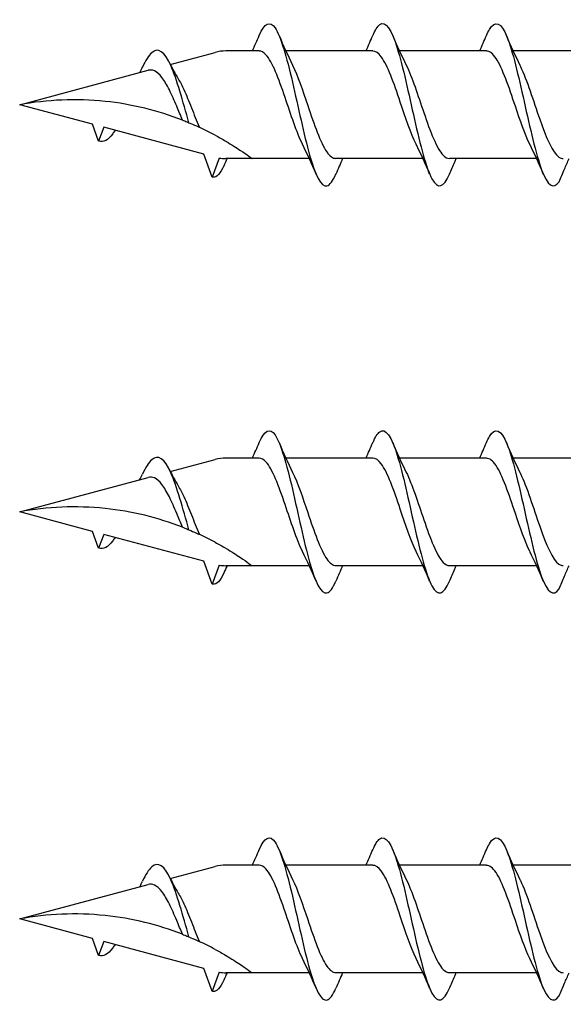
# Model space of a CAD drawing. Units: millimetres. Extents: x 180 to 852, y 230 to 2683.
# Drawn here: x 252 to 286, y 558 to 618 of the extents above; entities that cross this region are included whole.
import ezdxf

# ---------------------------------------------------------------- set-up
doc = ezdxf.new("R2010")
doc.units = ezdxf.units.MM
doc.layers.add('SuP-Sichtbare-Kanten', color=7, linetype='Continuous', lineweight=25)

msp = doc.modelspace()

# ---------------------------------------------------------------- linework, layer by layer
at = {"layer": 'SuP-Sichtbare-Kanten'}
for p, q in [((266.918, 616.167), (264.867, 616.167)), ((273.901, 616.167), (268.558, 616.167)), ((280.884, 616.167), (275.541, 616.167)), ((287.878, 616.167), (282.535, 616.167)), ((261.46, 615.342), (264.221, 616.082)), ((252.206, 612.862), (260.104, 614.979)), ((256.679, 611.664), (252.206, 612.862)), ((257.057, 610.627), (256.679, 611.664)), ((257.367, 611.48), (257.057, 610.627)), ((263.529, 609.829), (257.367, 611.48)), ((264.04, 608.425), (263.529, 609.829)), ((264.464, 609.591), (264.04, 608.425)), ((266.481, 609.558), (264.867, 609.558)), ((269.996, 609.558), (266.481, 609.558)), ((276.978, 609.558), (271.635, 609.558)), ((283.961, 609.558), (278.618, 609.558)), ((261.46, 590.342), (264.221, 591.082)), ((266.918, 591.167), (264.867, 591.167)), ((273.901, 591.167), (268.558, 591.167)), ((280.884, 591.167), (275.541, 591.167)), ((287.878, 591.167), (282.535, 591.167)), ((252.206, 587.862), (260.104, 589.979)), ((256.679, 586.664), (252.206, 587.862)), ((257.057, 585.627), (256.679, 586.664)), ((257.367, 586.48), (257.057, 585.627)), ((263.529, 584.829), (257.367, 586.48)), ((264.04, 583.425), (263.529, 584.829)), ((264.464, 584.591), (264.04, 583.425)), ((266.481, 584.558), (264.867, 584.558)), ((269.996, 584.558), (266.481, 584.558)), ((276.978, 584.558), (271.635, 584.558)), ((283.961, 584.558), (278.618, 584.558)), ((261.46, 565.342), (264.221, 566.082)), ((266.918, 566.167), (264.867, 566.167)), ((273.901, 566.167), (268.558, 566.167)), ((280.884, 566.167), (275.541, 566.167)), ((287.878, 566.167), (282.535, 566.167)), ((252.206, 562.862), (260.104, 564.979)), ((256.679, 561.664), (252.206, 562.862)), ((257.057, 560.627), (256.679, 561.664)), ((257.367, 561.48), (257.057, 560.627)), ((263.529, 559.829), (257.367, 561.48)), ((264.04, 558.425), (263.529, 559.829)), ((264.464, 559.591), (264.04, 558.425)), ((266.481, 559.558), (264.867, 559.558)), ((269.996, 559.558), (266.481, 559.558)), ((276.978, 559.558), (271.635, 559.558)), ((283.961, 559.558), (278.618, 559.558))]:
    msp.add_line(p, q, dxfattribs=at)
for centre, start, end in [((264.867, 613.673), 90, 105), ((264.867, 612.052), 260.70459, 270), ((264.867, 588.673), 90, 105), ((264.867, 587.052), 260.70459, 270), ((264.867, 563.673), 90, 105), ((264.867, 562.052), 260.70459, 270)]:
    msp.add_arc(centre, 2.494, start, end, dxfattribs=at)
for points, knots in [([(266.921, 617.116), (267.246, 617.872), (267.571, 618.054), (267.896, 617.583), (268.252, 617.068), (268.607, 615.785), (268.963, 614.253), (269.315, 612.735), (269.667, 611.013), (270.019, 609.773), (270.374, 608.524), (270.728, 607.796), (271.083, 607.882), (271.266, 607.927), (271.45, 608.183), (271.633, 608.611)], [1.021466, 1.021466, 1.021466, 1.021466, 1.89948, 1.89948, 1.89948, 2.859089, 2.859089, 2.859089, 3.809655, 3.809655, 3.809655, 4.766726, 4.766726, 4.766726, 5.26172, 5.26172, 5.26172, 5.26172]), ([(273.903, 617.108), (274.046, 617.444), (274.188, 617.678), (274.331, 617.783), (274.688, 618.045), (275.045, 617.489), (275.402, 616.342), (275.754, 615.207), (276.107, 613.524), (276.46, 611.966), (276.819, 610.381), (277.178, 608.97), (277.537, 608.311), (277.896, 607.652), (278.255, 607.765), (278.614, 608.604)], [7.304651, 7.304651, 7.304651, 7.304651, 7.689362, 7.689362, 7.689362, 8.652764, 8.652764, 8.652764, 9.605566, 9.605566, 9.605566, 10.574268, 10.574268, 10.574268, 11.542971, 11.542971, 11.542971, 11.542971]), ([(280.886, 617.114), (280.947, 617.258), (281.008, 617.382), (281.069, 617.485), (281.426, 618.087), (281.782, 617.915), (282.139, 617.039), (282.492, 616.173), (282.845, 614.643), (283.198, 613.06), (283.557, 611.451), (283.916, 609.831), (284.275, 608.867), (284.634, 607.903), (284.992, 607.622), (285.351, 608.139)], [13.587836, 13.587836, 13.587836, 13.587836, 13.752084, 13.752084, 13.752084, 14.715487, 14.715487, 14.715487, 15.668289, 15.668289, 15.668289, 16.636991, 16.636991, 16.636991, 17.605693, 17.605693, 17.605693, 17.605693]), ([(262.605, 611.76), (262.234, 613.073), (261.862, 614.432), (261.491, 615.266), (261.102, 616.139), (260.713, 616.411), (260.323, 616.061), (260.132, 615.889), (259.94, 615.573), (259.749, 615.178)], [2.861299, 2.861299, 2.861299, 2.861299, 3.864192, 3.864192, 3.864192, 4.91465, 4.91465, 4.91465, 5.431994, 5.431994, 5.431994, 5.431994]), ([(269.581, 610.436), (269.225, 611.158), (268.869, 612.261), (268.513, 613.309), (268.122, 614.463), (267.73, 615.504), (267.338, 615.934), (267.198, 616.087), (267.058, 616.16), (266.918, 616.158)], [-3.966443, -3.966443, -3.966443, -3.966443, -3.005947, -3.005947, -3.005947, -1.948699, -1.948699, -1.948699, -1.570796, -1.570796, -1.570796, -1.570796]), ([(276.564, 610.437), (276.239, 611.096), (275.915, 612.066), (275.591, 613.029), (275.201, 614.186), (274.812, 615.287), (274.422, 615.81), (274.249, 616.044), (274.075, 616.158), (273.901, 616.156)], [-10.249629, -10.249629, -10.249629, -10.249629, -9.374264, -9.374264, -9.374264, -8.322931, -8.322931, -8.322931, -7.853982, -7.853982, -7.853982, -7.853982]), ([(283.546, 610.439), (283.251, 611.039), (282.956, 611.891), (282.662, 612.768), (282.266, 613.944), (281.87, 615.115), (281.474, 615.711), (281.278, 616.008), (281.081, 616.156), (280.884, 616.156)], [-16.532814, -16.532814, -16.532814, -16.532814, -15.736685, -15.736685, -15.736685, -14.668498, -14.668498, -14.668498, -14.137167, -14.137167, -14.137167, -14.137167]), ([(259.578, 614.838), (259.607, 614.895), (259.636, 614.953), (259.693, 615.068), (259.721, 615.125), (259.749, 615.182)], [0.09346723, 0.09346723, 0.09346723, 0.09346723, 0.10959337, 0.10959337, 0.12531801, 0.12531801, 0.12531801, 0.12531801]), ([(262.208, 611.92), (262.092, 612.198), (261.975, 612.485), (261.706, 613.125), (261.556, 613.469), (261.251, 614.078), (261.1, 614.338), (260.794, 614.739), (260.642, 614.877), (260.359, 615.002), (260.233, 615.013), (260.104, 614.979)], [0.5513387, 0.5513387, 0.5513387, 0.5513387, 0.6263166, 0.6263166, 0.7195368, 0.7195368, 0.8096423, 0.8096423, 0.8966728, 0.8966728, 0.9658893, 0.9658893, 0.9658893, 0.9658893]), ([(268.973, 615.287), (269.283, 614.657), (269.593, 613.745), (269.903, 612.824), (270.294, 611.661), (270.685, 610.529), (271.076, 609.968), (271.262, 609.701), (271.449, 609.568), (271.635, 609.568)], [2.316742, 2.316742, 2.316742, 2.316742, 3.153372, 3.153372, 3.153372, 4.208973, 4.208973, 4.208973, 4.712389, 4.712389, 4.712389, 4.712389]), ([(275.956, 615.289), (276.315, 614.56), (276.675, 613.439), (277.035, 612.381), (277.431, 611.215), (277.828, 610.172), (278.224, 609.763), (278.356, 609.628), (278.487, 609.564), (278.618, 609.567)], [8.599927, 8.599927, 8.599927, 8.599927, 9.570965, 9.570965, 9.570965, 10.641448, 10.641448, 10.641448, 10.995574, 10.995574, 10.995574, 10.995574]), ([(282.938, 615.289), (282.95, 615.266), (282.961, 615.242), (282.973, 615.218), (283.368, 614.395), (283.763, 613.105), (284.157, 611.974), (284.552, 610.844), (284.947, 609.919), (285.341, 609.648), (285.428, 609.588), (285.514, 609.561), (285.601, 609.563)], [14.883113, 14.883113, 14.883113, 14.883113, 14.914179, 14.914179, 14.914179, 15.980151, 15.980151, 15.980151, 17.045272, 17.045272, 17.045272, 17.27876, 17.27876, 17.27876, 17.27876]), ([(261.948, 614.451), (262.063, 614.259), (262.176, 614.038), (262.449, 613.451), (262.604, 613.071), (262.917, 612.282), (263.072, 611.881), (263.228, 611.498), (263.231, 611.491), (263.234, 611.484)], [0.9579235, 0.9579235, 0.9579235, 0.9579235, 1.0273012, 1.0273012, 1.1262072, 1.1262072, 1.2283131, 1.2283131, 1.2302765, 1.2302765, 1.2302765, 1.2302765]), ([(262.208, 611.92), (260.716, 612.501), (259.094, 612.901), (255.675, 613.257), (253.879, 613.173), (252.206, 612.862)], [1.9547898, 1.9547898, 1.9547898, 1.9547898, 2.339871, 2.339871, 2.7564931, 2.7564931, 2.7564931, 2.7564931]), ([(262.208, 611.92), (260.716, 612.501), (259.094, 612.901), (255.675, 613.257), (253.879, 613.173), (252.206, 612.862)], [1.9547898, 1.9547898, 1.9547898, 1.9547898, 2.339871, 2.339871, 2.7564931, 2.7564931, 2.7564931, 2.7564931]), ([(262.208, 611.92), (262.251, 611.903), (262.298, 611.885), (262.426, 611.834), (262.517, 611.797), (262.605, 611.76)], [-0.1083607, -0.1083607, -0.1083607, -0.1083607, -0.0693059, -0.0693059, 0, 0, 0, 0]), ([(262.605, 611.76), (262.753, 611.699), (262.907, 611.632), (263.125, 611.534), (263.18, 611.509), (263.234, 611.484)], [-0.1924871, -0.1924871, -0.1924871, -0.1924871, -0.1056412, -0.1056412, -0.0766192, -0.0766192, -0.0766192, -0.0766192]), ([(258.067, 611.294), (258.019, 611.216), (257.972, 611.145), (257.924, 611.08), (257.635, 610.685), (257.346, 610.536), (257.057, 610.627)], [6.9453405, 6.9453405, 6.9453405, 6.9453405, 7.0733246, 7.0733246, 7.0733246, 7.8539816, 7.8539816, 7.8539816, 7.8539816]), ([(264.221, 610.992), (264.33, 610.934), (264.437, 610.875), (264.654, 610.753), (264.763, 610.69), (264.867, 610.629)], [-0.0617054, -0.0617054, -0.0617054, -0.0617054, -0.0320196, -0.0320196, -0.00000967, -0.00000967, -0.00000967, -0.00000967]), ([(264.867, 610.629), (264.878, 610.623), (264.889, 610.616), (265.198, 610.433), (265.529, 610.222), (265.969, 609.927), (266.157, 609.794), (266.413, 609.609), (266.481, 609.558), (266.481, 609.558)], [-0.2519293, -0.2519293, -0.2519293, -0.2519293, -0.2485558, -0.2485558, -0.1560347, -0.1560347, -0.0780173, -0.0780173, 0, 0, 0, 0]), ([(278.614, 608.604), (278.72, 608.854), (278.83, 609.106), (278.971, 609.423), (279.001, 609.491), (279.032, 609.558)], [0, 0, 0, 0, 0.06729654, 0.06729654, 0.08547102, 0.08547102, 0.08547102, 0.08547102]), ([(285.351, 608.139), (285.458, 608.397), (285.567, 608.656), (285.772, 609.128), (285.869, 609.344), (285.967, 609.558)], [0, 0, 0, 0, 0.0672965, 0.0672965, 0.1238973, 0.1238973, 0.1238973, 0.1238973]), ([(264.741, 609.11), (264.526, 608.637), (264.311, 608.389), (264.096, 608.413), (264.078, 608.415), (264.059, 608.419), (264.04, 608.425)], [0.9397751, 0.9397751, 0.9397751, 0.9397751, 1.5196872, 1.5196872, 1.5196872, 1.5707963, 1.5707963, 1.5707963, 1.5707963]), ([(266.921, 592.116), (267.246, 592.872), (267.571, 593.054), (267.896, 592.583), (268.252, 592.068), (268.607, 590.785), (268.963, 589.253), (269.315, 587.735), (269.667, 586.013), (270.019, 584.773), (270.374, 583.524), (270.728, 582.796), (271.083, 582.882), (271.266, 582.927), (271.45, 583.183), (271.633, 583.611)], [1.021466, 1.021466, 1.021466, 1.021466, 1.89948, 1.89948, 1.89948, 2.859089, 2.859089, 2.859089, 3.809655, 3.809655, 3.809655, 4.766726, 4.766726, 4.766726, 5.26172, 5.26172, 5.26172, 5.26172]), ([(273.903, 592.108), (274.046, 592.444), (274.188, 592.678), (274.331, 592.783), (274.688, 593.045), (275.045, 592.489), (275.402, 591.342), (275.754, 590.207), (276.107, 588.524), (276.46, 586.966), (276.819, 585.381), (277.178, 583.97), (277.537, 583.311), (277.896, 582.652), (278.255, 582.765), (278.614, 583.604)], [7.304651, 7.304651, 7.304651, 7.304651, 7.689362, 7.689362, 7.689362, 8.652764, 8.652764, 8.652764, 9.605566, 9.605566, 9.605566, 10.574268, 10.574268, 10.574268, 11.542971, 11.542971, 11.542971, 11.542971]), ([(280.886, 592.114), (280.947, 592.258), (281.008, 592.382), (281.069, 592.485), (281.426, 593.087), (281.782, 592.915), (282.139, 592.039), (282.492, 591.173), (282.845, 589.643), (283.198, 588.06), (283.557, 586.451), (283.916, 584.831), (284.275, 583.867), (284.634, 582.903), (284.992, 582.622), (285.351, 583.139)], [13.587836, 13.587836, 13.587836, 13.587836, 13.752084, 13.752084, 13.752084, 14.715487, 14.715487, 14.715487, 15.668289, 15.668289, 15.668289, 16.636991, 16.636991, 16.636991, 17.605693, 17.605693, 17.605693, 17.605693]), ([(262.605, 586.76), (262.234, 588.073), (261.862, 589.432), (261.491, 590.266), (261.102, 591.139), (260.713, 591.411), (260.323, 591.061), (260.132, 590.889), (259.94, 590.573), (259.749, 590.178)], [2.861299, 2.861299, 2.861299, 2.861299, 3.864192, 3.864192, 3.864192, 4.91465, 4.91465, 4.91465, 5.431994, 5.431994, 5.431994, 5.431994]), ([(269.581, 585.436), (269.225, 586.158), (268.869, 587.261), (268.513, 588.309), (268.122, 589.463), (267.73, 590.504), (267.338, 590.934), (267.198, 591.087), (267.058, 591.16), (266.918, 591.158)], [-3.966443, -3.966443, -3.966443, -3.966443, -3.005947, -3.005947, -3.005947, -1.948699, -1.948699, -1.948699, -1.570796, -1.570796, -1.570796, -1.570796]), ([(276.564, 585.437), (276.239, 586.096), (275.915, 587.066), (275.591, 588.029), (275.201, 589.186), (274.812, 590.287), (274.422, 590.81), (274.249, 591.044), (274.075, 591.158), (273.901, 591.156)], [-10.249629, -10.249629, -10.249629, -10.249629, -9.374264, -9.374264, -9.374264, -8.322931, -8.322931, -8.322931, -7.853982, -7.853982, -7.853982, -7.853982]), ([(283.546, 585.439), (283.251, 586.039), (282.956, 586.891), (282.662, 587.768), (282.266, 588.944), (281.87, 590.115), (281.474, 590.711), (281.278, 591.008), (281.081, 591.156), (280.884, 591.156)], [-16.532814, -16.532814, -16.532814, -16.532814, -15.736685, -15.736685, -15.736685, -14.668498, -14.668498, -14.668498, -14.137167, -14.137167, -14.137167, -14.137167]), ([(259.578, 589.838), (259.607, 589.895), (259.636, 589.953), (259.693, 590.068), (259.721, 590.125), (259.749, 590.182)], [0.09346723, 0.09346723, 0.09346723, 0.09346723, 0.10959337, 0.10959337, 0.12531801, 0.12531801, 0.12531801, 0.12531801]), ([(268.973, 590.287), (269.283, 589.657), (269.593, 588.745), (269.903, 587.824), (270.294, 586.661), (270.685, 585.529), (271.076, 584.968), (271.262, 584.701), (271.449, 584.568), (271.635, 584.568)], [2.316742, 2.316742, 2.316742, 2.316742, 3.153372, 3.153372, 3.153372, 4.208973, 4.208973, 4.208973, 4.712389, 4.712389, 4.712389, 4.712389]), ([(275.956, 590.289), (276.315, 589.56), (276.675, 588.439), (277.035, 587.381), (277.431, 586.215), (277.828, 585.172), (278.224, 584.763), (278.356, 584.628), (278.487, 584.564), (278.618, 584.567)], [8.599927, 8.599927, 8.599927, 8.599927, 9.570965, 9.570965, 9.570965, 10.641448, 10.641448, 10.641448, 10.995574, 10.995574, 10.995574, 10.995574]), ([(282.938, 590.289), (282.95, 590.266), (282.961, 590.242), (282.973, 590.218), (283.368, 589.395), (283.763, 588.105), (284.157, 586.974), (284.552, 585.844), (284.947, 584.919), (285.341, 584.648), (285.428, 584.588), (285.514, 584.561), (285.601, 584.563)], [14.883113, 14.883113, 14.883113, 14.883113, 14.914179, 14.914179, 14.914179, 15.980151, 15.980151, 15.980151, 17.045272, 17.045272, 17.045272, 17.27876, 17.27876, 17.27876, 17.27876]), ([(262.208, 586.92), (262.092, 587.198), (261.975, 587.485), (261.706, 588.125), (261.556, 588.469), (261.251, 589.078), (261.1, 589.338), (260.794, 589.739), (260.642, 589.877), (260.359, 590.002), (260.233, 590.013), (260.104, 589.979)], [0.5513387, 0.5513387, 0.5513387, 0.5513387, 0.6263166, 0.6263166, 0.7195368, 0.7195368, 0.8096423, 0.8096423, 0.8966728, 0.8966728, 0.9658893, 0.9658893, 0.9658893, 0.9658893]), ([(261.948, 589.451), (262.063, 589.259), (262.176, 589.038), (262.449, 588.451), (262.604, 588.071), (262.917, 587.282), (263.072, 586.881), (263.228, 586.498), (263.231, 586.491), (263.234, 586.484)], [0.9579235, 0.9579235, 0.9579235, 0.9579235, 1.0273012, 1.0273012, 1.1262072, 1.1262072, 1.2283131, 1.2283131, 1.2302765, 1.2302765, 1.2302765, 1.2302765]), ([(262.208, 586.92), (260.716, 587.501), (259.094, 587.901), (255.675, 588.257), (253.879, 588.173), (252.206, 587.862)], [1.9547898, 1.9547898, 1.9547898, 1.9547898, 2.339871, 2.339871, 2.7564931, 2.7564931, 2.7564931, 2.7564931]), ([(262.208, 586.92), (260.716, 587.501), (259.094, 587.901), (255.675, 588.257), (253.879, 588.173), (252.206, 587.862)], [1.9547898, 1.9547898, 1.9547898, 1.9547898, 2.339871, 2.339871, 2.7564931, 2.7564931, 2.7564931, 2.7564931]), ([(262.208, 586.92), (262.251, 586.903), (262.298, 586.885), (262.426, 586.834), (262.517, 586.797), (262.605, 586.76)], [-0.1083607, -0.1083607, -0.1083607, -0.1083607, -0.0693059, -0.0693059, 0, 0, 0, 0]), ([(262.605, 586.76), (262.753, 586.699), (262.907, 586.632), (263.125, 586.534), (263.18, 586.509), (263.234, 586.484)], [-0.1924871, -0.1924871, -0.1924871, -0.1924871, -0.1056412, -0.1056412, -0.0766192, -0.0766192, -0.0766192, -0.0766192]), ([(258.067, 586.294), (258.019, 586.216), (257.972, 586.145), (257.924, 586.08), (257.635, 585.685), (257.346, 585.536), (257.057, 585.627)], [6.9453405, 6.9453405, 6.9453405, 6.9453405, 7.0733246, 7.0733246, 7.0733246, 7.8539816, 7.8539816, 7.8539816, 7.8539816]), ([(264.221, 585.992), (264.33, 585.934), (264.437, 585.875), (264.654, 585.753), (264.763, 585.69), (264.867, 585.629)], [-0.0617054, -0.0617054, -0.0617054, -0.0617054, -0.0320196, -0.0320196, -0.00000967, -0.00000967, -0.00000967, -0.00000967]), ([(264.867, 585.629), (264.878, 585.623), (264.889, 585.616), (265.198, 585.433), (265.529, 585.222), (265.969, 584.927), (266.157, 584.794), (266.413, 584.609), (266.481, 584.558), (266.481, 584.558)], [-0.2519293, -0.2519293, -0.2519293, -0.2519293, -0.2485558, -0.2485558, -0.1560347, -0.1560347, -0.0780173, -0.0780173, 0, 0, 0, 0]), ([(264.741, 584.11), (264.526, 583.637), (264.311, 583.389), (264.096, 583.413), (264.078, 583.415), (264.059, 583.419), (264.04, 583.425)], [0.9397751, 0.9397751, 0.9397751, 0.9397751, 1.5196872, 1.5196872, 1.5196872, 1.5707963, 1.5707963, 1.5707963, 1.5707963]), ([(278.614, 583.604), (278.72, 583.854), (278.83, 584.106), (278.971, 584.423), (279.001, 584.491), (279.032, 584.558)], [0, 0, 0, 0, 0.06729654, 0.06729654, 0.08547102, 0.08547102, 0.08547102, 0.08547102]), ([(285.351, 583.139), (285.458, 583.397), (285.567, 583.656), (285.772, 584.128), (285.869, 584.344), (285.967, 584.558)], [0, 0, 0, 0, 0.0672965, 0.0672965, 0.1238973, 0.1238973, 0.1238973, 0.1238973]), ([(266.921, 567.116), (267.246, 567.872), (267.571, 568.054), (267.896, 567.583), (268.252, 567.068), (268.607, 565.785), (268.963, 564.253), (269.315, 562.735), (269.667, 561.013), (270.019, 559.773), (270.374, 558.524), (270.728, 557.796), (271.083, 557.882), (271.266, 557.927), (271.45, 558.183), (271.633, 558.611)], [1.021466, 1.021466, 1.021466, 1.021466, 1.89948, 1.89948, 1.89948, 2.859089, 2.859089, 2.859089, 3.809655, 3.809655, 3.809655, 4.766726, 4.766726, 4.766726, 5.26172, 5.26172, 5.26172, 5.26172]), ([(273.903, 567.108), (274.046, 567.444), (274.188, 567.678), (274.331, 567.783), (274.688, 568.045), (275.045, 567.489), (275.402, 566.342), (275.754, 565.207), (276.107, 563.524), (276.46, 561.966), (276.819, 560.381), (277.178, 558.97), (277.537, 558.311), (277.896, 557.652), (278.255, 557.765), (278.614, 558.604)], [7.304651, 7.304651, 7.304651, 7.304651, 7.689362, 7.689362, 7.689362, 8.652764, 8.652764, 8.652764, 9.605566, 9.605566, 9.605566, 10.574268, 10.574268, 10.574268, 11.542971, 11.542971, 11.542971, 11.542971]), ([(280.886, 567.114), (280.947, 567.258), (281.008, 567.382), (281.069, 567.485), (281.426, 568.087), (281.782, 567.915), (282.139, 567.039), (282.492, 566.173), (282.845, 564.643), (283.198, 563.06), (283.557, 561.451), (283.916, 559.831), (284.275, 558.867), (284.634, 557.903), (284.992, 557.622), (285.351, 558.139)], [13.587836, 13.587836, 13.587836, 13.587836, 13.752084, 13.752084, 13.752084, 14.715487, 14.715487, 14.715487, 15.668289, 15.668289, 15.668289, 16.636991, 16.636991, 16.636991, 17.605693, 17.605693, 17.605693, 17.605693]), ([(262.605, 561.76), (262.234, 563.073), (261.862, 564.432), (261.491, 565.266), (261.102, 566.139), (260.713, 566.411), (260.323, 566.061), (260.132, 565.889), (259.94, 565.573), (259.749, 565.178)], [2.861299, 2.861299, 2.861299, 2.861299, 3.864192, 3.864192, 3.864192, 4.91465, 4.91465, 4.91465, 5.431994, 5.431994, 5.431994, 5.431994]), ([(269.581, 560.436), (269.225, 561.158), (268.869, 562.261), (268.513, 563.309), (268.122, 564.463), (267.73, 565.504), (267.338, 565.934), (267.198, 566.087), (267.058, 566.16), (266.918, 566.158)], [-3.966443, -3.966443, -3.966443, -3.966443, -3.005947, -3.005947, -3.005947, -1.948699, -1.948699, -1.948699, -1.570796, -1.570796, -1.570796, -1.570796]), ([(276.564, 560.437), (276.239, 561.096), (275.915, 562.066), (275.591, 563.029), (275.201, 564.186), (274.812, 565.287), (274.422, 565.81), (274.249, 566.044), (274.075, 566.158), (273.901, 566.156)], [-10.249629, -10.249629, -10.249629, -10.249629, -9.374264, -9.374264, -9.374264, -8.322931, -8.322931, -8.322931, -7.853982, -7.853982, -7.853982, -7.853982]), ([(283.546, 560.439), (283.251, 561.039), (282.956, 561.891), (282.662, 562.768), (282.266, 563.944), (281.87, 565.115), (281.474, 565.711), (281.278, 566.008), (281.081, 566.156), (280.884, 566.156)], [-16.532814, -16.532814, -16.532814, -16.532814, -15.736685, -15.736685, -15.736685, -14.668498, -14.668498, -14.668498, -14.137167, -14.137167, -14.137167, -14.137167]), ([(259.578, 564.838), (259.607, 564.895), (259.636, 564.953), (259.693, 565.068), (259.721, 565.125), (259.749, 565.182)], [0.09346723, 0.09346723, 0.09346723, 0.09346723, 0.10959337, 0.10959337, 0.12531801, 0.12531801, 0.12531801, 0.12531801]), ([(262.208, 561.92), (262.092, 562.198), (261.975, 562.485), (261.706, 563.125), (261.556, 563.469), (261.251, 564.078), (261.1, 564.338), (260.794, 564.739), (260.642, 564.877), (260.359, 565.002), (260.233, 565.013), (260.104, 564.979)], [0.5513387, 0.5513387, 0.5513387, 0.5513387, 0.6263166, 0.6263166, 0.7195368, 0.7195368, 0.8096423, 0.8096423, 0.8966728, 0.8966728, 0.9658893, 0.9658893, 0.9658893, 0.9658893]), ([(268.973, 565.287), (269.283, 564.657), (269.593, 563.745), (269.903, 562.824), (270.294, 561.661), (270.685, 560.529), (271.076, 559.968), (271.262, 559.701), (271.449, 559.568), (271.635, 559.568)], [2.316742, 2.316742, 2.316742, 2.316742, 3.153372, 3.153372, 3.153372, 4.208973, 4.208973, 4.208973, 4.712389, 4.712389, 4.712389, 4.712389]), ([(275.956, 565.289), (276.315, 564.56), (276.675, 563.439), (277.035, 562.381), (277.431, 561.215), (277.828, 560.172), (278.224, 559.763), (278.356, 559.628), (278.487, 559.564), (278.618, 559.567)], [8.599927, 8.599927, 8.599927, 8.599927, 9.570965, 9.570965, 9.570965, 10.641448, 10.641448, 10.641448, 10.995574, 10.995574, 10.995574, 10.995574]), ([(282.938, 565.289), (282.95, 565.266), (282.961, 565.242), (282.973, 565.218), (283.368, 564.395), (283.763, 563.105), (284.157, 561.974), (284.552, 560.844), (284.947, 559.919), (285.341, 559.648), (285.428, 559.588), (285.514, 559.561), (285.601, 559.563)], [14.883113, 14.883113, 14.883113, 14.883113, 14.914179, 14.914179, 14.914179, 15.980151, 15.980151, 15.980151, 17.045272, 17.045272, 17.045272, 17.27876, 17.27876, 17.27876, 17.27876]), ([(261.948, 564.451), (262.063, 564.259), (262.176, 564.038), (262.449, 563.451), (262.604, 563.071), (262.917, 562.282), (263.072, 561.881), (263.228, 561.498), (263.231, 561.491), (263.234, 561.484)], [0.9579235, 0.9579235, 0.9579235, 0.9579235, 1.0273012, 1.0273012, 1.1262072, 1.1262072, 1.2283131, 1.2283131, 1.2302765, 1.2302765, 1.2302765, 1.2302765]), ([(262.208, 561.92), (260.716, 562.501), (259.094, 562.901), (255.675, 563.257), (253.879, 563.173), (252.206, 562.862)], [1.9547898, 1.9547898, 1.9547898, 1.9547898, 2.339871, 2.339871, 2.7564931, 2.7564931, 2.7564931, 2.7564931]), ([(262.208, 561.92), (260.716, 562.501), (259.094, 562.901), (255.675, 563.257), (253.879, 563.173), (252.206, 562.862)], [1.9547898, 1.9547898, 1.9547898, 1.9547898, 2.339871, 2.339871, 2.7564931, 2.7564931, 2.7564931, 2.7564931]), ([(262.208, 561.92), (262.251, 561.903), (262.298, 561.885), (262.426, 561.834), (262.517, 561.797), (262.605, 561.76)], [-0.1083607, -0.1083607, -0.1083607, -0.1083607, -0.0693059, -0.0693059, 0, 0, 0, 0]), ([(262.605, 561.76), (262.753, 561.699), (262.907, 561.632), (263.125, 561.534), (263.18, 561.509), (263.234, 561.484)], [-0.1924871, -0.1924871, -0.1924871, -0.1924871, -0.1056412, -0.1056412, -0.0766192, -0.0766192, -0.0766192, -0.0766192]), ([(258.067, 561.294), (258.019, 561.216), (257.972, 561.145), (257.924, 561.08), (257.635, 560.685), (257.346, 560.536), (257.057, 560.627)], [6.9453405, 6.9453405, 6.9453405, 6.9453405, 7.0733246, 7.0733246, 7.0733246, 7.8539816, 7.8539816, 7.8539816, 7.8539816]), ([(264.221, 560.992), (264.33, 560.934), (264.437, 560.875), (264.654, 560.753), (264.763, 560.69), (264.867, 560.629)], [-0.0617054, -0.0617054, -0.0617054, -0.0617054, -0.0320196, -0.0320196, -0.00000967, -0.00000967, -0.00000967, -0.00000967]), ([(264.867, 560.629), (264.878, 560.623), (264.889, 560.616), (265.198, 560.433), (265.529, 560.222), (265.969, 559.927), (266.157, 559.794), (266.413, 559.609), (266.481, 559.558), (266.481, 559.558)], [-0.2519293, -0.2519293, -0.2519293, -0.2519293, -0.2485558, -0.2485558, -0.1560347, -0.1560347, -0.0780173, -0.0780173, 0, 0, 0, 0]), ([(278.614, 558.604), (278.72, 558.854), (278.83, 559.106), (278.971, 559.423), (279.001, 559.491), (279.032, 559.558)], [0, 0, 0, 0, 0.06729654, 0.06729654, 0.08547102, 0.08547102, 0.08547102, 0.08547102]), ([(285.351, 558.139), (285.458, 558.397), (285.567, 558.656), (285.772, 559.128), (285.869, 559.344), (285.967, 559.558)], [0, 0, 0, 0, 0.0672965, 0.0672965, 0.1238973, 0.1238973, 0.1238973, 0.1238973]), ([(264.741, 559.11), (264.526, 558.637), (264.311, 558.389), (264.096, 558.413), (264.078, 558.415), (264.059, 558.419), (264.04, 558.425)], [0.9397751, 0.9397751, 0.9397751, 0.9397751, 1.5196872, 1.5196872, 1.5196872, 1.5707963, 1.5707963, 1.5707963, 1.5707963])]:
    msp.add_open_spline(points, degree=3, knots=knots, dxfattribs=at)
for points in [[(266.504, 616.167), (266.646, 616.48), (266.785, 616.798), (266.921, 617.116)], [(268.142, 617.116), (268.406, 616.496), (268.681, 615.879), (268.973, 615.289)], [(273.487, 616.167), (273.629, 616.48), (273.767, 616.798), (273.903, 617.116)], [(275.124, 617.116), (275.389, 616.496), (275.663, 615.879), (275.956, 615.289)], [(280.47, 616.167), (280.612, 616.48), (280.75, 616.798), (280.886, 617.116)], [(282.107, 617.116), (282.372, 616.496), (282.646, 615.879), (282.938, 615.289)], [(261.39, 615.48), (261.568, 615.124), (261.754, 614.776), (261.948, 614.451)], [(264.221, 610.992), (263.895, 611.167), (263.563, 611.332), (263.234, 611.484)], [(270.412, 608.609), (270.147, 609.229), (269.873, 609.846), (269.581, 610.436)], [(277.395, 608.609), (277.13, 609.229), (276.856, 609.846), (276.564, 610.436)], [(284.377, 608.609), (284.113, 609.229), (283.838, 609.846), (283.546, 610.436)], [(264.95, 609.558), (264.88, 609.407), (264.81, 609.254), (264.741, 609.101)], [(272.049, 609.558), (271.907, 609.245), (271.769, 608.927), (271.633, 608.609)], [(266.504, 591.167), (266.646, 591.48), (266.785, 591.798), (266.921, 592.116)], [(268.142, 592.116), (268.406, 591.496), (268.681, 590.879), (268.973, 590.289)], [(273.487, 591.167), (273.629, 591.48), (273.767, 591.798), (273.903, 592.116)], [(275.124, 592.116), (275.389, 591.496), (275.663, 590.879), (275.956, 590.289)], [(280.47, 591.167), (280.612, 591.48), (280.75, 591.798), (280.886, 592.116)], [(282.107, 592.116), (282.372, 591.496), (282.646, 590.879), (282.938, 590.289)], [(261.39, 590.48), (261.568, 590.124), (261.754, 589.776), (261.948, 589.451)], [(264.221, 585.992), (263.895, 586.167), (263.563, 586.332), (263.234, 586.484)], [(270.412, 583.609), (270.147, 584.229), (269.873, 584.846), (269.581, 585.436)], [(277.395, 583.609), (277.13, 584.229), (276.856, 584.846), (276.564, 585.436)], [(284.377, 583.609), (284.113, 584.229), (283.838, 584.846), (283.546, 585.436)], [(264.95, 584.558), (264.88, 584.407), (264.81, 584.254), (264.741, 584.101)], [(272.049, 584.558), (271.907, 584.245), (271.769, 583.927), (271.633, 583.609)], [(266.504, 566.167), (266.646, 566.48), (266.785, 566.798), (266.921, 567.116)], [(268.142, 567.116), (268.406, 566.496), (268.681, 565.879), (268.973, 565.289)], [(273.487, 566.167), (273.629, 566.48), (273.767, 566.798), (273.903, 567.116)], [(275.124, 567.116), (275.389, 566.496), (275.663, 565.879), (275.956, 565.289)], [(280.47, 566.167), (280.612, 566.48), (280.75, 566.798), (280.886, 567.116)], [(282.107, 567.116), (282.372, 566.496), (282.646, 565.879), (282.938, 565.289)], [(261.39, 565.48), (261.568, 565.124), (261.754, 564.776), (261.948, 564.451)], [(264.221, 560.992), (263.895, 561.167), (263.563, 561.332), (263.234, 561.484)], [(270.412, 558.609), (270.147, 559.229), (269.873, 559.846), (269.581, 560.436)], [(277.395, 558.609), (277.13, 559.229), (276.856, 559.846), (276.564, 560.436)], [(284.377, 558.609), (284.113, 559.229), (283.838, 559.846), (283.546, 560.436)], [(264.95, 559.558), (264.88, 559.407), (264.81, 559.254), (264.741, 559.101)], [(272.049, 559.558), (271.907, 559.245), (271.769, 558.927), (271.633, 558.609)]]:
    msp.add_open_spline(points, degree=3, dxfattribs=at)

doc.saveas('drawing.dxf')
